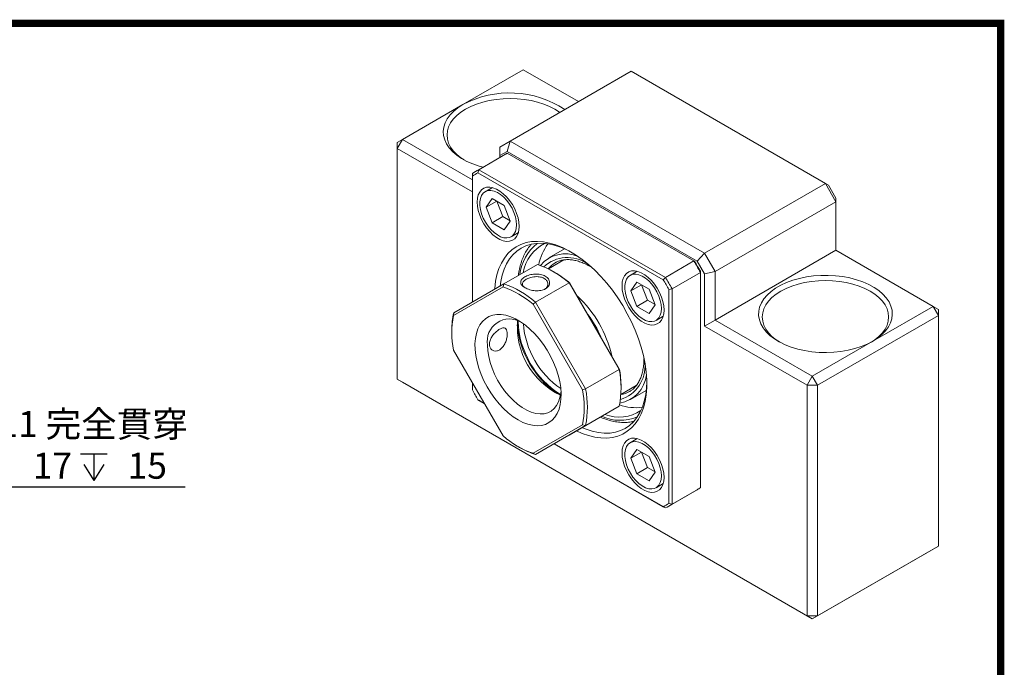
# Model space of a CAD drawing. Extents: x 0 to 297, y 0 to 211.
# Drawn here: x 165 to 297, y 124 to 211 of the extents above; entities that cross this region are included whole.
import ezdxf

# ---------------------------------------------------------------- set-up
doc = ezdxf.new("R2010")
doc.units = 0
doc.header["$LTSCALE"] = 5
doc.header["$MEASUREMENT"] = 0
doc.layers.get('0').update_dxf_attribs({"linetype": 'CONTINUOUS'})
doc.layers.add('FORMAT', color=7, linetype='CONTINUOUS')
doc.styles.add('SLDTEXTSTYLE0', font='TXT', dxfattribs={"width": 0.75, "bigfont": 'bigfont'})
doc.styles.add('SLDTEXTSTYLE1', font='TXT', dxfattribs={"width": 0.75})
doc.styles.add('SLDTEXTSTYLE2', font='TXT', dxfattribs={"width": 0.666667})
doc.dimstyles.new('SLDDIMSTYLE4', dxfattribs={"dimtxt": 3.5, "dimasz": 2.5, "dimexe": 0, "dimexo": 0.0625, "dimgap": 0.875, "dimtad": 0, "dimtih": 1, "dimtoh": 1, "dimdec": 6, "dimrnd": 1e-09, "dimzin": 12, "dimdsep": 46, "dimtxsty": 'SLDTEXTSTYLE1', "dimsah": 1, "dimcen": 0, "dimadec": 0, "dimazin": 3, "dimtfac": 1, "dimtofl": 0, "dimtmove": 0, "dimatfit": 3, "dimfxl": 1, "dimfrac": 2, "dimtolj": 1, "dimtzin": 12, "dimarcsym": 0})

# ---------------------------------------------------------------- blocks, each defined once
blk = doc.blocks.new('SW_SYMBOL_HOLE_SPOT')
at = {"layer": 'FORMAT', "color": 0}
for p, q in [((0, 875), (0, 75)), ((1600, 75), (1600, 875)), ((0, 75), (1600, 75))]:
    blk.add_line(p, q, dxfattribs=at)
blk = doc.blocks.new('SW_SYMBOL_HOLE_DEPTH')
at = {"layer": 'FORMAT', "color": 0}
for p, q in [((0, 875), (800, 875)), ((400, 875), (400, 75)), ((100, 555), (400, 75)), ((700, 555), (400, 75))]:
    blk.add_line(p, q, dxfattribs=at)
blk = doc.blocks.new('_D_11')
at = {"layer": 'FORMAT', "transparency": 16777216}
for p, q in [((117.85, 143.71), (117.85, 123.73)), ((117.85, 123.73), (158.56, 123.73))]:
    blk.add_line(p, q, dxfattribs=at)
blk.add_solid([(117.85, 143.71), (117.6, 141.21), (118.1, 141.21)], dxfattribs=at)
at = {"layer": 'FORMAT', "transparency": 16777216, "xscale": 0.004470703125, "yscale": 0.004470703125, "zscale": 0.004470703125}
for name, p in [('SW_SYMBOL_HOLE_SPOT', (122.02, 124.22)), ('SW_SYMBOL_HOLE_DEPTH', (144.51, 124.22))]:
    blk.add_blockref(name, p, dxfattribs=at)
at = {"layer": 'FORMAT', "transparency": 16777216, "char_height": 3.5, "attachment_point": 1}
for s, insert, style in [('2 x', (119.44, 133.91), 'SLDTEXTSTYLE2'), ('%%c', (126.85, 133.85), 'SLDTEXTSTYLE1'), ('11 完全貫穿', (133.44, 133.91), 'SLDTEXTSTYLE0'), ('%%c', (131.47, 128.24), 'SLDTEXTSTYLE1'), ('17', (138.06, 128.3), 'SLDTEXTSTYLE1'), ('15', (150.82, 128.3), 'SLDTEXTSTYLE1')]:
    blk.add_mtext(s, dxfattribs=dict(at, insert=insert, style=style))
blk = doc.blocks.new('A$C055A44B9')
at = {"color": 7, "linetype": 'Continuous', "lineweight": 15}
for p, q in [((49.1669618, 80.5175932), (41.0352338, 75.8232466)), ((63.6626508, 80.3148182), (47.3991948, 70.9261249)), ((56.5904336, 76.2321142), (49.1669618, 80.5175932)), ((89.8256017, 65.2112681), (63.6626508, 80.3148182)), ((41.0352338, 75.8232466), (32.9035058, 71.1289)), ((32.196399, 69.9041551), (32.9035058, 71.1289)), ((32.196399, 70.7205632), (32.9035058, 71.1289)), ((32.196399, 69.9041551), (32.196399, 70.7205632)), ((32.9035058, 71.1289), (42.308026, 65.699786)), ((45.9849812, 70.1094514), (47.3991948, 70.9261249)), ((46.9849812, 69.5322964), (47.3991948, 70.9261249)), ((47.3991948, 70.9261249), (73.5621457, 55.8225749)), ((32.196399, 69.9041551), (32.196399, 38.8756042)), ((42.308026, 64.0668371), (32.196399, 69.9041551)), ((46.5624879, 69.0301388), (42.7441113, 66.8258369)), ((47.011531, 69.2720471), (43.1931544, 67.0677452)), ((45.9849812, 68.954821), (45.9849812, 70.1094514)), ((46.9849812, 69.5322964), (45.9849812, 68.954821)), ((45.9849812, 68.954821), (45.9849812, 68.6967513)), ((72.5621457, 54.7669136), (46.9849812, 69.5322964)), ((72.1113318, 54.7822405), (47.011531, 69.2720471)), ((42.308026, 66.5566053), (42.308026, 66.2147443)), ((43.0649692, 66.6518603), (43.1931544, 67.0677452)), ((67.9968764, 52.2589766), (43.0649692, 66.6518603)), ((43.1931544, 67.0677452), (68.2929552, 52.5779386)), ((42.308026, 66.2147443), (42.308026, 49.2538891)), ((73.5621457, 55.8225749), (89.8256017, 65.2112681)), ((91.2398152, 62.7617784), (89.8256017, 65.2112681)), ((90.2398152, 64.972015), (89.8256017, 65.2112681)), ((90.2398152, 64.972015), (91.2398152, 63.2399642)), ((44.9993895, 64.6637735), (44.031065, 64.1047716)), ((44.9644262, 63.1780357), (44.1479296, 62.0163075)), ((45.5906472, 62.8162606), (44.1479296, 62.0163075)), ((46.5974194, 62.2353288), (44.9644262, 63.1780357)), ((45.5907799, 62.8164494), (45.5906472, 62.8162606)), ((45.5906472, 62.8162606), (46.3928918, 60.7485586)), ((91.2398152, 62.7617784), (74.9763593, 53.3730851)), ((91.2398152, 63.2399642), (91.2398152, 62.7617784)), ((91.2398152, 56.2294519), (91.2398152, 62.7617784)), ((44.1479296, 62.0163075), (44.9644262, 59.9118724)), ((47.4139159, 60.1308937), (46.5974194, 62.2353288)), ((46.3928918, 60.7485586), (44.9644262, 59.9118724)), ((44.9644262, 59.9118724), (46.5974194, 58.9691655)), ((46.3928918, 60.7485586), (47.3997966, 60.1672848)), ((46.5974194, 58.9691655), (47.4139159, 60.1308937)), ((47.5307806, 58.0424296), (48.4991051, 58.6014314)), ((54.715402, 56.416677), (52.6123095, 55.2025876)), ((73.5621457, 55.8225749), (72.5621457, 54.7669136)), ((73.5621457, 55.8225749), (74.9763593, 53.3730851)), ((91.2398152, 56.2294519), (74.9763593, 46.8407586)), ((104.3212907, 48.6776769), (91.2398152, 56.2294519)), ((54.6307078, 54.9244475), (52.5465822, 53.7213074)), ((53.5138527, 54.5678405), (53.4658223, 54.5406407)), ((68.2929552, 52.5779386), (72.1113318, 54.7822405)), ((72.2395171, 54.7082009), (72.1113318, 54.7822405)), ((73.5621457, 53.0348628), (72.5621457, 54.7669136)), ((46.5413341, 51.6985203), (51.0668175, 54.3110263)), ((53.4110505, 53.2490712), (53.1989529, 53.3715524)), ((64.4993895, 53.4066631), (63.531065, 52.8476612)), ((72.9964603, 53.2491531), (69.1780837, 51.0448512)), ((72.9964603, 53.3971369), (72.9964603, 53.2491531)), ((72.9964603, 24.2648296), (72.9964603, 53.2491531)), ((74.9763593, 53.3730851), (73.5621457, 53.0348628)), ((73.5621457, 46.0242178), (73.5621457, 53.0348628)), ((74.9763593, 53.3730851), (74.9763593, 46.8407586)), ((39.8026399, 47.8070903), (46.5413341, 51.6985203)), ((46.4366402, 51.2916731), (46.5413341, 51.6985203)), ((55.3281233, 51.8510268), (50.8026399, 49.2385209)), ((62.0668175, 40.1792661), (55.3281233, 51.8510268)), ((55.4328172, 51.8131474), (55.3281233, 51.8510268)), ((55.4328172, 51.8131474), (62.0863877, 40.2888253)), ((64.4644262, 51.9209253), (63.6479296, 50.7591971)), ((66.0974194, 50.9782184), (64.4644262, 51.9209253)), ((67.9968764, 52.2589766), (68.2929552, 52.5779386)), ((46.4366402, 51.2916731), (39.7830697, 47.4493999)), ((65.0906472, 51.5591502), (63.6479296, 50.7591971)), ((63.6479296, 50.7591971), (64.4644262, 48.654762)), ((65.0907799, 51.559339), (65.0906472, 51.5591502)), ((65.0906472, 51.5591502), (65.8928918, 49.4914482)), ((66.9139159, 48.8737833), (66.0974194, 50.9782184)), ((68.7538196, 50.9479126), (69.1780837, 51.0448512)), ((68.7538196, 22.1574663), (68.7538196, 50.9479126)), ((69.1780837, 51.0448512), (69.1780837, 22.0605277)), ((50.4830697, 48.955719), (50.8026399, 49.2385209)), ((50.8026399, 49.2385209), (57.5413341, 37.5667601)), ((65.8928918, 49.4914482), (64.4644262, 48.654762)), ((65.8928918, 49.4914482), (66.8997966, 48.9101744)), ((39.7830697, 47.4493999), (39.8026399, 47.8070903)), ((57.1366402, 37.4313969), (50.4830697, 48.955719)), ((64.4644262, 48.654762), (66.0974194, 47.7120551)), ((66.0974194, 47.7120551), (66.9139159, 48.8737833)), ((96.1895627, 43.9833302), (104.3212907, 48.6776769)), ((104.3212907, 48.6776769), (105.0283975, 47.452932)), ((105.0283975, 48.2693401), (104.3212907, 48.6776769)), ((105.0283975, 48.2693401), (105.0283975, 47.452932)), ((48.459855, 46.6353296), (48.4602758, 46.7147684)), ((67.0307806, 46.7853192), (67.9991051, 47.344321)), ((74.9763593, 46.8407586), (73.5621457, 46.0242178)), ((74.9763593, 46.8407586), (88.0578347, 39.2889836)), ((105.0283975, 47.452932), (88.7649415, 38.0642387)), ((105.0283975, 16.4243812), (105.0283975, 47.452932)), ((39.5503095, 45.4923582), (39.5503095, 45.2474358)), ((87.3507279, 38.0642387), (73.5621457, 46.0242178)), ((88.0578347, 39.2889836), (96.1895627, 43.9833302)), ((39.7830697, 42.7767325), (46.4366402, 31.2524104)), ((57.5413341, 37.5667601), (62.0668175, 40.1792661)), ((62.0863877, 40.2888253), (62.0668175, 40.1792661)), ((32.196399, 38.8756042), (87.3507279, 7.0356879)), ((32.9035058, 38.4672675), (32.196399, 38.8756042)), ((88.0578347, 6.6273511), (32.9035058, 38.4672675)), ((88.0578347, 39.2889836), (87.3507279, 38.0642387)), ((88.0578347, 39.2889836), (88.7649415, 38.0642387)), ((42.308026, 38.40338), (42.308026, 37.424298)), ((57.1366402, 37.4313969), (57.5413341, 37.5667601)), ((62.2957899, 36.8333546), (64.3717263, 38.0317672)), ((62.3191479, 37.5731996), (62.3191479, 37.818122)), ((63.4650096, 37.2196635), (63.4938389, 37.2364993)), ((63.6114156, 36.1495126), (65.7145081, 37.3636021)), ((87.3507279, 7.0356879), (87.3507279, 38.0642387)), ((88.7649415, 38.0642387), (87.3507279, 38.0642387)), ((88.7649415, 38.0642387), (88.7649415, 7.0356879)), ((43.0649692, 36.1132339), (43.9128331, 35.6237725)), ((43.1931544, 36.0391943), (43.0649692, 36.1132339)), ((43.9128676, 35.6237128), (43.1931544, 36.0391943)), ((55.3281233, 31.3670375), (62.0668175, 35.2584675)), ((62.0668175, 35.2584675), (57.5413341, 32.6459615)), ((50.4830697, 28.9164564), (57.1366402, 32.7587295)), ((57.5413341, 32.6459615), (50.8026399, 28.7545315)), ((57.5413341, 32.6459615), (57.1366402, 32.7587295)), ((50.8026399, 28.7545315), (55.3281233, 31.3670375)), ((64.4993895, 30.8887828), (63.531065, 30.329781)), ((48.4584069, 29.8164866), (48.6705045, 29.6940054)), ((68.2929552, 21.5493878), (53.3072839, 30.2004317)), ((53.3073183, 30.2004516), (67.9968764, 21.7203502)), ((64.4644262, 29.403045), (63.6479296, 28.2413168)), ((66.0974194, 28.4603381), (64.4644262, 29.403045)), ((50.8026399, 28.7545315), (50.4830697, 28.9164564)), ((65.0906472, 29.0412699), (63.6479296, 28.2413168)), ((63.6479296, 28.2413168), (64.4644262, 26.1368818)), ((65.0907799, 29.0414587), (65.0906472, 29.0412699)), ((65.0906472, 29.0412699), (65.8928918, 26.9735679)), ((66.9139159, 26.3559031), (66.0974194, 28.4603381)), ((65.8928918, 26.9735679), (64.4644262, 26.1368818)), ((65.8928918, 26.9735679), (66.8997966, 26.3922941)), ((64.4644262, 26.1368818), (66.0974194, 25.1941749)), ((66.0974194, 25.1941749), (66.9139159, 26.3559031)), ((67.0307806, 24.2674389), (67.9991051, 24.8264408)), ((68.7419983, 21.7912961), (72.560375, 23.995598)), ((69.1780837, 22.0605277), (72.9964603, 24.2648296)), ((68.2929552, 21.5493878), (67.9968764, 21.7203502)), ((68.7538196, 22.1574663), (69.1780837, 22.0605277)), ((104.3212907, 16.0160444), (88.0578347, 6.6273511)), ((88.7649415, 7.0356879), (105.0283975, 16.4243812)), ((105.0283975, 16.4243812), (104.3212907, 16.0160444)), ((88.7649415, 7.0356879), (87.3507279, 7.0356879)), ((87.3507279, 7.0356879), (88.0578347, 6.6273511)), ((88.7649415, 7.0356879), (88.0578347, 6.6273511))]:
    blk.add_line(p, q, dxfattribs=at)
at = {"color": 7, "linetype": 'Continuous', "lineweight": 15, "flags": 128}
for points in [[(43.7422576, 67.4020545), (43.2251352, 67.5463876), (42.3733147, 67.8394043), (41.5825017, 68.1847386), (40.8622954, 68.5781987), (40.2214382, 69.0150084), (39.6677092, 69.4898656), (39.20783, 69.997006), (38.8473829, 70.5302736), (38.5907432, 71.0831954), (38.4410262, 71.6490596), (38.4000492, 72.2209974), (38.4683096, 72.7920662), (38.6449789, 73.3553341), (38.9279125, 73.9039636), (39.313676, 74.4312952), (39.7975867, 74.9309279), (40.3737707, 75.3967967), (41.0352338, 75.8232466)], [(54.0739058, 74.7793536), (54.0447624, 74.8005702), (53.4096024, 75.2108742), (52.6988581, 75.5775442), (51.9214675, 75.8959692), (51.0872066, 76.1621449), (50.2065668, 76.3727238), (49.2906227, 76.5250579), (48.3508928, 76.6172314), (47.3991948, 76.6480852), (46.4474968, 76.6172314), (45.5077669, 76.5250579), (44.5918228, 76.3727238), (43.711183, 76.1621449), (42.8769222, 75.8959692), (42.0995315, 75.5775442), (41.3887872, 75.2108742), (40.7536272, 74.8005702), (40.2020391, 74.3517921), (39.7409594, 73.8701836), (39.3761865, 73.3618011), (39.1123075, 72.8330378), (38.952641, 72.2905433), (38.8991948, 71.7411397), (38.952641, 71.1917361), (39.1123075, 70.6492416), (39.3761865, 70.1204783), (39.7409594, 69.6120958), (40.2020391, 69.1304873), (40.7536272, 68.6817092), (41.2160604, 68.3740699)], [(48.6093499, 59.4407844), (48.5707739, 60.0006467), (48.4560979, 60.5897763), (48.2684502, 61.1921035), (48.0129492, 61.7911982), (47.6965644, 62.3707186), (47.3279258, 62.9148571), (46.917089, 63.408771), (46.4752606, 63.8389874), (46.0144924, 64.1937713), (45.5473531, 64.4634451), (45.086585, 64.6406528), (44.6447566, 64.7205606), (44.2339198, 64.7009888), (43.8652812, 64.5824713), (43.5488964, 64.368241), (43.2933954, 64.0641415), (43.1057476, 63.6784678), (42.9910717, 63.2217401), (42.9524957, 62.7064168), (42.9910717, 62.1465545), (43.1057476, 61.5574249), (43.2933954, 60.9550977), (43.5488964, 60.356003), (43.8652812, 59.7764825), (44.2339198, 59.232344), (44.6447566, 58.7384302), (45.086585, 58.3082138), (45.5473531, 57.9534298), (46.0144924, 57.6837561), (46.4752606, 57.5065484), (46.917089, 57.4266406), (47.3279258, 57.4462124), (47.6965644, 57.5647299), (48.0129492, 57.7789602), (48.2684502, 58.0830597), (48.4560979, 58.4687334), (48.5707739, 58.925461), (48.6093499, 59.4407844)], [(48.2557965, 59.6448864), (48.2160243, 60.1781429), (48.0979859, 60.7401801), (47.9054752, 61.3129338), (47.6446796, 61.8779951), (47.3239813, 62.4172025), (46.9536879, 62.9132254), (46.5457008, 63.3501212), (46.1131332, 63.7138478), (45.669888, 63.9927147), (45.2302116, 64.1777589), (44.8082355, 64.2630329), (44.4175223, 64.2457959), (44.07063, 64.1266019), (43.7787079, 63.9092819), (43.5511386, 63.6008208), (43.3952364, 63.2111328), (43.3160122, 62.7527427), (43.3160122, 62.2403837), (43.3952364, 61.6905232), (43.5511386, 61.1208344), (43.7787079, 60.5496274), (44.07063, 59.9952613), (44.4175223, 59.475554), (44.8082355, 59.0072092), (45.2302116, 58.6052799), (45.669888, 58.2826845), (46.1131332, 58.0497914), (46.5457008, 57.914086), (46.9536879, 57.87993), (47.3239813, 57.9484213), (47.6446796, 58.1173583), (47.9054752, 58.3813114), (48.0979859, 58.7317969), (48.2160243, 59.1575499), (48.2557965, 59.6448864)], [(45.3074036, 50.9859558), (45.3158294, 51.1009627), (45.4294134, 52.0456662), (45.6177854, 52.9321803), (45.8795508, 53.7539414), (46.2127716, 54.5048657), (46.6149808, 55.1793934), (47.0832004, 55.7725307), (47.613964, 56.2798862), (48.203342, 56.6977035), (48.8469709, 57.0228894), (49.5400854, 57.2530361), (50.2775539, 57.3864399), (51.0539166, 57.4221131), (51.8634255, 57.3597914), (52.7000872, 57.1999364), (53.5577074, 56.9437316), (54.4299366, 56.5930737), (55.3103172, 56.150559), (56.192331, 55.6194637), (57.069448, 55.0037198), (57.9351743, 54.307886), (58.7831004, 53.5371141), (59.6069485, 52.6971107), (60.4006191, 51.7940947), (61.1582362, 50.8347518), (61.8741906, 49.8261847), (62.5431817, 48.7758604), (63.1602564, 47.6915551), (63.7208463, 46.5812968), (64.2208008, 45.4533052), (64.6564185, 44.3159318), (65.0244743, 43.1775972), (65.3222431, 42.0467292), (65.5475204, 40.9317004), (65.6986383, 39.8407661), (65.774478, 38.7820032), (65.774478, 37.7632503), (65.6986383, 36.79205), (65.5475204, 35.8755927), (65.3222431, 35.0206635), (65.0244743, 34.2335921), (64.6564185, 33.5202056), (64.2208008, 32.8857857), (63.7208463, 32.3350293), (63.1602564, 31.8720142), (62.5431817, 31.5001684), (61.8741906, 31.2222447), (61.1582362, 31.040301), (60.4006191, 30.9556842), (59.6069485, 30.9690208), (58.7831004, 31.080212), (57.9351743, 31.2884348), (57.069448, 31.5921473), (56.3069015, 31.9322578)], [(55.7076995, 55.9220069), (55.0216783, 56.2763607), (54.1654469, 56.6404819), (53.3222983, 56.9113711), (52.4986495, 57.0869667), (51.7007688, 57.1659323), (50.9347287, 57.1476669), (50.2063591, 57.0323095), (49.5212035, 56.8207381), (48.8844762, 56.5145629), (48.3010231, 56.116114), (47.7752847, 55.6284239), (47.3112621, 55.0552041), (46.9124868, 54.4008173), (46.5819938, 53.6702437), (46.3222983, 52.8690434), (46.1353768, 52.0033141), (46.0545076, 51.41739)], [(68.1093499, 48.183674), (68.0707739, 48.7435363), (67.9560979, 49.3326659), (67.7684502, 49.9349931), (67.5129492, 50.5340878), (67.1965644, 51.1136083), (66.8279258, 51.6577468), (66.417089, 52.1516606), (65.9752606, 52.581877), (65.5144924, 52.936661), (65.0473531, 53.2063347), (64.586585, 53.3835424), (64.1447566, 53.4634502), (63.7339198, 53.4438784), (63.3652812, 53.3253609), (63.0488964, 53.1111306), (62.7933954, 52.8070311), (62.6057476, 52.4213574), (62.4910717, 51.9646297), (62.4524957, 51.4493064), (62.4910717, 50.8894441), (62.6057476, 50.3003145), (62.7933954, 49.6979873), (63.0488964, 49.0988926), (63.3652812, 48.5193721), (63.7339198, 47.9752336), (64.1447566, 47.4813198), (64.586585, 47.0511034), (65.0473531, 46.6963195), (65.5144924, 46.4266457), (65.9752606, 46.249438), (66.417089, 46.1695302), (66.8279258, 46.189102), (67.1965644, 46.3076195), (67.5129492, 46.5218498), (67.7684502, 46.8259493), (67.9560979, 47.211623), (68.0707739, 47.6683507), (68.1093499, 48.183674)], [(67.7557965, 48.387776), (67.7160243, 48.9210325), (67.5979859, 49.4830697), (67.4054752, 50.0558234), (67.1446796, 50.6208847), (66.8239813, 51.1600921), (66.4536879, 51.656115), (66.0457008, 52.0930108), (65.6131332, 52.4567375), (65.169888, 52.7356044), (64.7302116, 52.9206485), (64.3082355, 53.0059225), (63.9175223, 52.9886855), (63.57063, 52.8694915), (63.2787079, 52.6521715), (63.0511386, 52.3437104), (62.8952364, 51.9540224), (62.8160122, 51.4956324), (62.8160122, 50.9832733), (62.8952364, 50.4334128), (63.0511386, 49.863724), (63.2787079, 49.292517), (63.57063, 48.738151), (63.9175223, 48.2184436), (64.3082355, 47.7500988), (64.7302116, 47.3481695), (65.169888, 47.0255741), (65.6131332, 46.792681), (66.0457008, 46.6569756), (66.4536879, 46.6228197), (66.8239813, 46.6913109), (67.1446796, 46.8602479), (67.4054752, 47.1242011), (67.5979859, 47.4746866), (67.7160243, 47.9004396), (67.7557965, 48.387776)], [(96.1895627, 43.9833302), (95.4508497, 43.6014757), (94.6438539, 43.2688518), (93.778371, 42.9894961), (92.8649068, 42.7667995), (91.9145496, 42.6034655), (90.9388354, 42.5014764), (89.949608, 42.4620705), (88.9588753, 42.4857261), (87.9786636, 42.5721559), (87.0208712, 42.7203108), (86.0971244, 42.9283925), (85.2186362, 43.1938751), (84.3960704, 43.513536), (83.6394118, 43.883495), (82.9578451, 44.2992613), (82.3596436, 44.7557879), (81.8520688, 45.2475334), (81.4412819, 45.7685286), (81.1322692, 46.3124493), (80.9287819, 46.872693), (80.8332898, 47.4424591), (80.8469523, 48.0148316), (80.9696034, 48.5828624), (81.1997543, 49.1396566), (81.5346114, 49.6784554), (81.9701098, 50.1927184), (82.5009632, 50.6762033), (83.1207279, 51.1230412), (83.8218806, 51.527808), (84.5959103, 51.8855905), (85.4334215, 52.1920457), (86.3242477, 52.4434536), (87.2575757, 52.6367624), (88.222076, 52.7696257), (89.2060409, 52.8404307), (90.1975264, 52.8483179), (91.1844973, 52.7931915), (92.1549731, 52.6757207), (93.0971734, 52.4973315), (93.9996613, 52.2601893), (94.8514817, 51.9671726), (95.6422948, 51.6218382), (96.3625011, 51.2283782), (97.0033583, 50.7915684), (97.5570873, 50.3167113), (98.0169665, 49.8095709), (98.3774136, 49.2763032), (98.6340533, 48.7233814), (98.7837703, 48.1575172), (98.8247473, 47.5855794), (98.7564869, 47.0145106), (98.5798176, 46.4512428), (98.296884, 45.9026132), (97.9111205, 45.3752816), (97.4272098, 44.8756489), (96.8510258, 44.4097802), (96.1895627, 43.9833302)], [(96.0087361, 43.8818265), (96.4711693, 44.1894658), (97.0227574, 44.6382439), (97.4838371, 45.1198525), (97.84861, 45.628235), (98.1124889, 46.1569982), (98.2721555, 46.6994927), (98.3256017, 47.2488963), (98.2721555, 47.7982999), (98.1124889, 48.3407944), (97.84861, 48.8695577), (97.4838371, 49.3779402), (97.0227574, 49.8595488), (96.4711693, 50.3083268), (95.8360093, 50.7186308), (95.125265, 51.0853009), (94.3478743, 51.4037259), (93.5136135, 51.6699015), (92.6329737, 51.8804804), (91.7170296, 52.0328145), (90.7772997, 52.124988), (89.8256017, 52.1558419), (88.8739036, 52.124988), (87.9341737, 52.0328145), (87.0182296, 51.8804804), (86.1375899, 51.6699015), (85.303329, 51.4037259), (84.5259384, 51.0853009), (83.815194, 50.7186308), (83.1800341, 50.3083268), (82.628446, 49.8595488), (82.1673663, 49.3779402), (81.8025934, 48.8695577), (81.5387144, 48.3407944), (81.3790479, 47.7982999), (81.3256017, 47.2488963), (81.3790479, 46.6994927), (81.5387144, 46.1569982), (81.8025934, 45.628235), (82.1673663, 45.1198525), (82.628446, 44.6382439), (83.1800341, 44.1894658), (83.6424673, 43.8818265)], [(48.459855, 33.40843), (47.7989014, 33.8336344), (47.1465643, 34.3405833), (46.511348, 34.9226681), (45.9015334, 35.5723003), (45.3250705, 36.2810109), (44.7894743, 37.039561), (44.3017271, 37.8380615), (43.8681875, 38.6661028), (43.4945073, 39.5128902), (43.185558, 40.3673844), (42.9453672, 41.2184459), (42.7770662, 42.0549796), (42.682849, 42.8660803), (42.6639439, 43.6411738), (42.7205975, 44.3701557), (42.852071, 45.0435226), (43.0566505, 45.6524961), (43.3316691, 46.1891373), (43.6735414, 46.6464503), (44.0778107, 47.0184733), (44.5392065, 47.3003564), (45.0517141, 47.4884248), (45.608652, 47.5802268), (46.2027596, 47.5745656), (46.826292, 47.471515), (47.4711203, 47.2724184), (48.1288383, 46.9798713), (48.7908716, 46.5976876), (49.4485896, 46.1308496), (50.093418, 45.5854433), (50.7169503, 44.9685787), (51.311058, 44.2882978), (51.8679959, 43.5534691), (52.3805034, 42.773672), (52.8418993, 41.9590726), (53.2461685, 41.1202903), (53.5880409, 40.2682599), (53.8630594, 39.414089), (54.067639, 38.568913), (54.1991125, 37.74375), (54.255766, 36.9493574), (54.2368609, 36.1960912), (54.1426438, 35.4937713), (53.9743428, 34.8515538), (53.734152, 34.2778107), (53.4252027, 33.7800218), (53.0515224, 33.3646764), (52.6179828, 33.0371893), (52.1302356, 32.8018296), (51.5946394, 32.6616658), (51.0181765, 32.6185251), (50.408362, 32.6729698), (49.7731457, 32.8242902), (49.1208086, 33.0705136), (48.459855, 33.40843)], [(44.3586356, 43.451338), (44.3976659, 42.7124284), (44.5141411, 41.9401085), (44.7062243, 41.1465583), (44.9708863, 40.3442924), (45.3039533, 39.5459632), (45.7001725, 38.7641607), (46.1532953, 38.0112144), (46.6561758, 37.2989988), (47.2008831, 36.6387459), (47.778827, 36.0408683), (48.3808929, 35.5147949), (48.9975859, 35.0688221), (49.6191803, 34.7099833), (50.2358733, 34.4439375), (50.8379392, 34.2748804), (51.4158831, 34.2054782), (51.9605904, 34.2368254), (52.4634709, 34.3684276), (52.9165937, 34.5982094), (53.3128129, 34.9225469), (53.6458799, 35.3363252), (53.9105419, 35.8330188), (54.1026252, 36.4047945), (54.2191003, 37.042635), (54.2413363, 37.2757281)], [(57.0538535, 32.3636042), (57.6035054, 32.1399327), (58.446654, 31.8690435), (59.2703029, 31.6934479), (60.0681835, 31.6144823), (60.8342236, 31.6327477), (61.5625932, 31.7481051), (62.2477489, 31.9596764), (62.8844762, 32.2658517), (63.4679293, 32.6643006), (63.9936677, 33.1519907), (64.4576903, 33.7252105), (64.8564655, 34.3795973), (65.1869585, 35.1101709), (65.446654, 35.9113711), (65.6335755, 36.7771005), (65.7463005, 37.7007702), (65.7823638, 38.4702856)], [(68.1093499, 25.6657937), (68.0707739, 26.225656), (67.9560979, 26.8147857), (67.7684502, 27.4171128), (67.5129492, 28.0162075), (67.1965644, 28.595728), (66.8279258, 29.1398665), (66.417089, 29.6337803), (65.9752606, 30.0639968), (65.5144924, 30.4187807), (65.0473531, 30.6884545), (64.586585, 30.8656621), (64.1447566, 30.9455699), (63.7339198, 30.9259982), (63.3652812, 30.8074807), (63.0488964, 30.5932504), (62.7933954, 30.2891508), (62.6057476, 29.9034772), (62.4910717, 29.4467495), (62.4524957, 28.9314262), (62.4910717, 28.3715639), (62.6057476, 27.7824342), (62.7933954, 27.1801071), (63.0488964, 26.5810124), (63.3652812, 26.0014919), (63.7339198, 25.4573534), (64.1447566, 24.9634396), (64.586585, 24.5332231), (65.0473531, 24.1784392), (65.5144924, 23.9087654), (65.9752606, 23.7315577), (66.417089, 23.65165), (66.8279258, 23.6712217), (67.1965644, 23.7897392), (67.5129492, 24.0039695), (67.7684502, 24.308069), (67.9560979, 24.6937427), (68.0707739, 25.1504704), (68.1093499, 25.6657937)], [(67.7557965, 25.8698957), (67.7160243, 26.4031522), (67.5979859, 26.9651895), (67.4054752, 27.5379431), (67.1446796, 28.1030044), (66.8239813, 28.6422118), (66.4536879, 29.1382347), (66.0457008, 29.5751306), (65.6131332, 29.9388572), (65.169888, 30.2177241), (64.7302116, 30.4027683), (64.3082355, 30.4880422), (63.9175223, 30.4708052), (63.57063, 30.3516112), (63.2787079, 30.1342913), (63.0511386, 29.8258302), (62.8952364, 29.4361422), (62.8160122, 28.9777521), (62.8160122, 28.465393), (62.8952364, 27.9155326), (63.0511386, 27.3458437), (63.2787079, 26.7746367), (63.57063, 26.2202707), (63.9175223, 25.7005634), (64.3082355, 25.2322185), (64.7302116, 24.8302893), (65.169888, 24.5076938), (65.6131332, 24.2748007), (66.0457008, 24.1390954), (66.4536879, 24.1049394), (66.8239813, 24.1734306), (67.1446796, 24.3423677), (67.4054752, 24.6063208), (67.5979859, 24.9568063), (67.7160243, 25.3825593), (67.7557965, 25.8698957)]]:
    blk.add_lwpolyline(points, dxfattribs=at)
at = {"color": 7, "linetype": 'Continuous', "lineweight": 15}
for centre, radius, start, end in [((47.330138, 64.0354752), 13.3632845, 56.355805333, 118.103103062), ((50.9003104, 61.5157635), 8.6765512, 116.627880507, 119.996545125), ((47.0804916, 59.3141909), 8.673465, 116.627444529, 123.383307225), ((46.9675838, 59.0198499), 8.5719299, 117.082848835, 122.927902919), ((54.5092313, 52.3102181), 5.4350325, 117.179734498, 170.541578853), ((57.7704868, 53.0547985), 6.6468157, 142.635090115, 169.561409185), ((54.801154, 51.4121173), 4.3337803, 66.105184625, 140.302688864), ((33.5723351, 31.509682), 45.0207313, 28.873465911, 31.126534234), ((34.0821555, 31.8039952), 44.5037851, 29.025437113, 30.974563032), ((47.2858649, 42.8407159), 12.0774013, 48.249120742, 71.756255791), ((46.3879019, 41.219271), 13.9298496, 49.509726852, 59.723080198), ((42.7603815, 40.22821), 12.0774013, 48.249120742, 71.756255791), ((29.8395148, 29.3547709), 44.5037851, 29.025437113, 30.974563032), ((29.7539585, 29.3053801), 45.0207313, 28.873465911, 31.126534234), ((42.6765954, 40.1057111), 11.8010034, 48.584912115, 71.420464417), ((45.4720685, 38.379226), 16.0274846, 13.197509405, 46.802490741), ((49.6361344, 45.5640157), 10.0860795, 167.150368804, 180.407066411), ((51.3533912, 45.1130662), 11.8038466, 168.584070895, 191.415929105), ((47.3120305, 43.980462), 3.0004189, 58.005033673, 190.157232706), ((58.4573033, 45.8754688), 10.0918444, 175.10726932, 244.887354147), ((60.63962, 47.1395313), 12.1901967, 182.370500767, 238.027666566), ((44.7890209, 37.9849226), 16.2269377, 23.975727627, 36.056149725), ((44.1819833, 37.6345011), 16.8558614, 27.004561798, 32.995438347), ((61.1104868, 47.407119), 12.8323469, 185.406524211, 234.588099256), ((60.7735925, 47.2126341), 11.6334806, 184.316164273, 235.678459194), ((50.2397173, 37.7188668), 12.0803089, 348.248333317, 11.751666683), ((48.3875178, 37.7519655), 13.9317872, 0.272075609, 10.491606552), ((61.4505962, 39.9151416), 4.3042415, 279.393982359, 354.187391086), ((81.2223307, 59.0174397), 44.5037851, 209.025437113, 210.974563032), ((45.5663188, 35.0950632), 11.8038466, 348.584070895, 11.415929105), ((45.7142339, 35.1063608), 12.0803089, 348.248333317, 11.751666683), ((62.0758137, 39.0470056), 5.2635861, 248.500289877, 303.757650139), ((64.3201488, 41.589123), 6.5477522, 250.225600865, 277.56714677), ((54.2431146, 40.1024183), 11.8010034, 228.584912115, 251.420464417), ((53.8645844, 38.5927893), 10.3037285, 239.728564007, 252.712378448), ((68.222572, 31.5095015), 8.6761328, 299.997991028, 303.38294922), ((64.0942618, 29.3523606), 8.5719299, 297.082848835, 302.927902919), ((64.4056181, 29.3029421), 8.673465, 296.627444529, 303.383307225)]:
    blk.add_arc(centre, radius, start, end, dxfattribs=at)
at = {"color": 8, "linetype": 'Continuous', "lineweight": 15}
for centre, radius, start, end in [((54.8667954, 52.2815748), 6.2032933, 128.217344682, 173.868947307), ((55.1328322, 50.5330684), 4.7159436, 55.546187272, 132.686458173), ((55.2078616, 51.5441177), 3.4661003, 120.171731091, 140.81949207), ((60.9116808, 40.6107887), 4.637508, 286.53117541, 5.22542608), ((61.7395971, 40.2313948), 3.4709615, 279.1897486, 299.808275174), ((62.2055616, 39.3619283), 6.0188441, 245.376447625, 292.519098876)]:
    blk.add_arc(centre, radius, start, end, dxfattribs=at)
at = {"color": 7, "linetype": 'Continuous', "lineweight": 15}
for points, knots in [([(50.2282881, 56.9843247), (50.1473818, 56.8980705), (49.9037484, 56.6383331), (49.5615005, 56.125716), (49.201288, 55.4549515), (48.9065901, 54.7145689), (48.6830567, 53.9096361), (48.5517574, 53.2796543), (48.5171515, 52.9059917), (48.5106101, 52.8353591)], [0, 0, 0, 0, 0.08567714922, 0.25799984618, 0.43153329425, 0.6063174175, 0.78217632802, 0.95882533253, 1, 1, 1, 1]), ([(53.5144934, 54.5559963), (53.5662157, 54.5880296), (53.7701697, 54.7143453), (54.1740899, 54.8496723), (54.7232854, 54.9589057), (55.3123335, 54.9760789), (55.9299838, 54.9085559), (56.5714444, 54.7572169), (57.231394, 54.5191745), (57.8005071, 54.260818), (58.1490382, 54.0521472), (58.2711152, 53.9790579)], [0, 0, 0, 0, 0.0445670461, 0.1757391804, 0.3060040543, 0.4342785612, 0.5605920738, 0.6855027271, 0.8095971598, 0.933309284, 1, 1, 1, 1]), ([(49.3988999, 51.1795403), (49.2346227, 51.2917059), (48.9068088, 51.5155316), (48.7727238, 51.9148687), (48.8760189, 52.2404457), (49.1173595, 52.4808001), (49.3594307, 52.644582), (49.6550069, 52.7895498), (50.1035801, 52.9427512), (50.7403619, 53.0545312), (51.5021999, 53.0069575), (52.1514014, 52.7748456), (52.601513, 52.3818327), (52.7454414, 51.8926863), (52.6391519, 51.4833279), (52.39804, 51.2074597), (52.1557271, 51.0349281), (51.8599764, 50.8996978), (51.4103489, 50.7833076), (50.7767219, 50.7548557), (49.9992922, 50.8842364), (49.5992234, 51.0810108), (49.3988999, 51.1795403)], [0, 0, 0, 0, 0.0630479211, 0.1258116346, 0.1881021158, 0.2185587171, 0.2502081786, 0.2809486482, 0.3122308438, 0.3742868217, 0.4369617725, 0.5000324662, 0.5629554543, 0.6257282971, 0.6880827604, 0.7185310106, 0.7501455562, 0.7809112556, 0.8122219596, 0.8743178578, 0.9370680854, 1, 1, 1, 1]), ([(51.959609, 50.9331658), (52.0838283, 51.0237261), (52.2840581, 51.1697007), (52.4274002, 51.4400915), (52.4736901, 51.6863036), (52.428878, 51.9335666), (52.2820661, 52.2000607), (51.9850919, 52.4610152), (51.5614997, 52.6167187), (51.1394684, 52.6783914), (50.7570245, 52.677763), (50.3746941, 52.6253121), (49.9539122, 52.5164735), (49.5321343, 52.3288992), (49.2353286, 52.1018074), (49.0877123, 51.88242), (49.0416595, 51.6878401), (49.0899033, 51.4943868), (49.1953, 51.3169786), (49.3337726, 51.2205649), (49.3982581, 51.1756658)], [0, 0, 0, 0, 0.0751024025, 0.1210580611, 0.17251527, 0.2237505821, 0.2696096334, 0.3449577931, 0.4205930103, 0.4665472355, 0.517844713, 0.5692637905, 0.6151853314, 0.6902958322, 0.7654203349, 0.8113739088, 0.8628415547, 0.9140983838, 0.9599963448, 1, 1, 1, 1]), ([(44.606123, 43.5942094), (44.6222353, 43.7533822), (44.6544491, 44.0716213), (44.9000292, 44.5717165), (45.2500676, 45.0319606), (45.6675461, 45.414969), (46.0826836, 45.6775783), (46.4450515, 45.7948232), (46.7304009, 45.7547046), (46.9253369, 45.548035), (47.019014, 45.1833714), (47.0090867, 44.7033516), (46.8998729, 44.1665456), (46.6927478, 43.6287677), (46.389325, 43.154048), (46.0083837, 42.8127801), (45.5927221, 42.6496309), (45.1903244, 42.6712272), (44.8545962, 42.8695536), (44.642001, 43.1952198), (44.6171722, 43.4713344), (44.606123, 43.5942094)], [0, 0, 0, 0, 0.05262873719, 0.10522222942, 0.15873860418, 0.21298573616, 0.26619420961, 0.31820155501, 0.37072023534, 0.42464496228, 0.47872117912, 0.53148461947, 0.58352816024, 0.63646274771, 0.69060990265, 0.74441607007, 0.79676931929, 0.8488593696, 0.90224240183, 0.95649647065, 1, 1, 1, 1]), ([(65.3835773, 41.6535423), (65.3858561, 41.5838671), (65.3968234, 41.2485404), (65.3517042, 40.6897101), (65.2475857, 39.9883615), (65.0772311, 39.3485466), (64.8497518, 38.7716994), (64.5666417, 38.2619818), (64.2287563, 37.8247632), (63.871536, 37.4778063), (63.6054356, 37.3143609), (63.4872532, 37.2417704)], [0, 0, 0, 0, 0.0322101512, 0.1550183037, 0.2777444773, 0.4004953708, 0.5235078295, 0.6471778337, 0.7720607361, 0.8987659768, 1, 1, 1, 1]), ([(59.5124922, 33.7834075), (59.6522696, 33.7219624), (60.0701259, 33.5382761), (60.7587195, 33.324673), (61.5711262, 33.1413048), (62.3640541, 33.0503658), (63.1268255, 33.0584464), (63.6585143, 33.1062213), (63.9227667, 33.1777667), (63.9551744, 33.186541)], [0, 0, 0, 0, 0.0896335133, 0.2679540386, 0.446000927, 0.6234907486, 0.8000881331, 0.9754829485, 1, 1, 1, 1])]:
    blk.add_open_spline(points, degree=3, knots=knots, dxfattribs=at)
at = {"layer": 'FORMAT'}
dim = blk.add_diameter_dim_2p(p1=(-37.0602931, 61.3919265), p2=(-37.0602931, 44.3919265), text='2 x <> 完全貫穿\\P{\\fGDT;v}%%c 17 {\\fGDT;x} 15\\P', dimstyle='SLDDIMSTYLE4', dxfattribs=at)
dim.commit()
dim.dimension.update_dxf_attribs({"geometry": '_D_11', "text_midpoint": (-15.9144751, 30.0289412), "dimtype": 131, "insert": (-154.9115816, -99.31395)})

msp = doc.modelspace()

# ---------------------------------------------------------------- linework, layer by layer
at = {"const_width": 0.987}
msp.add_lwpolyline([(0, 0), (297, 0), (297, 210.41), (0, 210.41)], close=True, dxfattribs=at)

# ---------------------------------------------------------------- block references
msp.add_blockref('A$C055A44B9', (183.6, 123.65))

doc.saveas('drawing.dxf')
